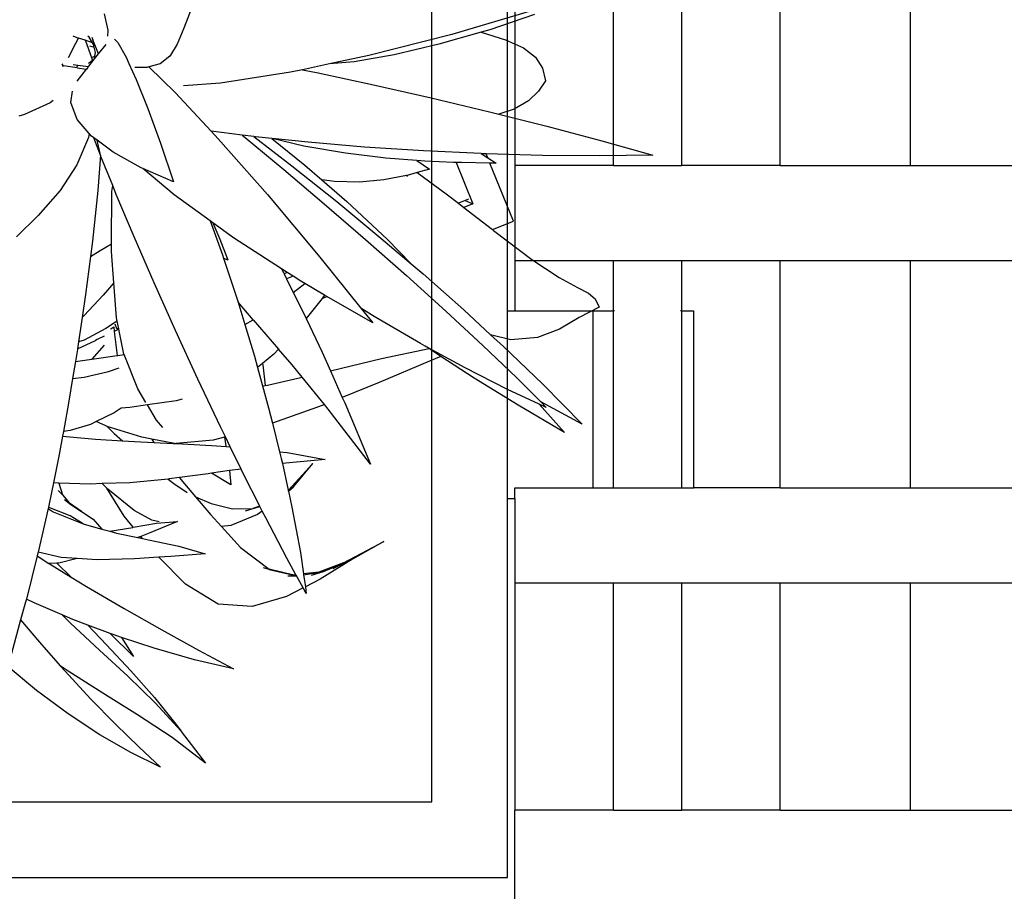
# Model space of a CAD drawing. Units: inches. Extents: x 180 to 5998, y -229 to 1558.
# Drawn here: x 362 to 622, y 177 to 407 of the extents above; entities that cross this region are included whole.
import ezdxf

# ---------------------------------------------------------------- set-up
doc = ezdxf.new("R2010")
doc.units = ezdxf.units.IN
doc.header["$MEASUREMENT"] = 0
doc.layers.add('ProfileEdges', color=7, linetype='Continuous')

# ---------------------------------------------------------------- blocks, each defined once
blk = doc.blocks.new('A$C69E97D6F')
for p, q in [((199.5, 197.21), (199.5, 1293.21)), ((219.5, 326.66), (219.5, 528.06)), ((221.43, 425), (221.43, 365)), ((247.42, 365), (247.42, 425)), ((265.44, 365), (265.44, 425)), ((291.43, 365), (291.43, 425)), ((325.81, 365), (325.81, 425)), ((247.42, 365), (221.43, 365)), ((221.43, 365), (221.43, 340)), ((247.42, 365), (265.44, 365)), ((291.43, 365), (265.44, 365)), ((291.43, 365), (325.81, 365)), ((325.81, 365), (392.67, 365)), ((221.43, 340), (221.43, 326.66)), ((221.43, 340), (247.42, 340)), ((247.42, 326.66), (247.42, 340)), ((247.42, 340), (265.44, 340)), ((265.44, 326.66), (265.44, 340)), ((265.44, 340), (291.43, 340)), ((291.43, 280), (291.43, 340)), ((291.43, 340), (325.81, 340)), ((325.81, 280), (325.81, 340)), ((325.81, 340), (392.67, 340)), ((219.5, 277.16), (219.5, 326.66)), ((219.5, 326.66), (221.43, 326.66)), ((221.43, 326.66), (242.07, 326.66)), ((242.07, 280), (242.07, 326.66)), ((242.07, 326.66), (247.42, 326.66)), ((247.42, 280), (247.42, 326.66)), ((247.73, 326.66), (247.5, 326.66)), ((265.36, 326.66), (265.13, 326.66)), ((265.44, 280), (265.44, 326.66)), ((265.44, 326.66), (268.6, 326.66)), ((268.6, 280), (268.6, 326.66)), ((221.43, 280), (242.07, 280)), ((221.43, 277.16), (221.43, 280)), ((242.07, 280), (247.42, 280)), ((247.42, 280), (265.44, 280)), ((265.44, 280), (268.6, 280)), ((291.43, 280), (268.6, 280)), ((291.43, 280), (325.81, 280)), ((325.81, 280), (392.67, 280)), ((219.5, 277.16), (221.43, 277.16)), ((219.5, 177.21), (219.5, 277.16)), ((221.43, 277.16), (221.43, 255)), ((221.43, 255), (221.43, 195)), ((221.43, 255), (247.42, 255)), ((247.42, 195), (247.42, 255)), ((247.42, 255), (265.44, 255)), ((265.44, 195), (265.44, 255)), ((265.44, 255), (291.43, 255)), ((291.43, 195), (291.43, 255)), ((291.43, 255), (325.81, 255)), ((325.81, 195), (325.81, 255)), ((325.81, 255), (392.67, 255)), ((20, 197.21), (199.5, 197.21)), ((221.43, 170), (221.43, 195)), ((247.42, 195), (221.43, 195)), ((247.42, 195), (265.44, 195)), ((291.43, 195), (265.44, 195)), ((291.43, 195), (325.81, 195)), ((325.81, 195), (392.67, 195)), ((0, 177.21), (219.5, 177.21))]:
    blk.add_line(p, q)
blk = doc.blocks.new('A$C5ED552CF')
at = {"layer": 'ProfileEdges'}
for p, q in [((101.29, 126), (101.13, 126.43)), ((101.32, 126.01), (101.13, 126.43)), ((97.33, 111.37), (97.95, 114.03)), ((38.8, 110.38), (36.05, 103.55)), ((37.3, 104.08), (36.05, 103.55)), ((36.05, 103.55), (37.53, 102.96)), ((65.64, 91.61), (66.72, 91.17))]:
    blk.add_line(p, q, dxfattribs=at)
for points in [[(25.83, 135.55), (39.51, 131.49)], [(25.85, 134.77), (33.21, 132.24)], [(82.34, 135.89), (83.65, 132.5)], [(96.8, 134.85), (96.2, 132.16)], [(34.65, 131.83), (30.62, 130.6)], [(33.21, 132.24), (34.65, 131.83)], [(34.65, 131.83), (41.65, 129.85)], [(39.51, 131.49), (53.17, 127.98)], [(83.65, 132.5), (84.77, 129.86)], [(96.2, 132.16), (96.28, 131.2)], [(30.62, 130.6), (27.67, 129.25)], [(41.65, 129.85), (48.97, 128.1)], [(84.77, 129.86), (85.89, 128.06)], [(94.55, 130.15), (93.19, 127.74)], [(95.11, 130.71), (94.55, 130.15)], [(97.72, 128.27), (98.67, 130.61)], [(98.58, 129.84), (98.73, 130.09)], [(98.84, 131.05), (98.67, 130.61)], [(98.73, 130.09), (99.28, 131.04)], [(98.73, 130.09), (99.96, 130.52)], [(99.28, 131.04), (99.49, 131.21)], [(99.73, 129.96), (99.37, 129.03)], [(99.49, 131.21), (99.49, 131.21)], [(99.96, 130.52), (99.73, 129.96)], [(99.96, 130.52), (100.49, 130.7)], [(100.49, 130.7), (101.03, 130.88)], [(101.99, 131.22), (101.03, 130.88)], [(101.47, 130.01), (101.03, 130.88)], [(102.67, 127.66), (101.47, 130.01)], [(27.67, 129.25), (25.71, 127.72)], [(97.72, 128.27), (96.5, 129.83)], [(98.37, 127.44), (97.72, 128.27)], [(98.25, 128.49), (98.47, 129.4)], [(98.32, 127.91), (98.25, 128.49)], [(98.47, 129.4), (98.58, 129.84)], [(99.22, 129.58), (98.47, 129.4)], [(99.37, 129.03), (99.03, 128.11)], [(25.71, 127.72), (24.56, 125.93)], [(48.97, 128.1), (55.57, 126.96)], [(53.17, 127.98), (59.64, 126.61)], [(55.57, 126.96), (59.64, 126.61)], [(59.64, 126.61), (64.09, 125.66)], [(85.89, 128.06), (85.98, 127.91)], [(85.98, 127.91), (87.56, 126.64)], [(87.56, 126.64), (89.43, 126.11)], [(92.72, 126.71), (91.51, 124.05)], [(93.19, 127.74), (92.72, 126.71)], [(98.32, 127.91), (98.32, 127.91)], [(98.37, 127.44), (98.32, 127.91)], [(98.63, 127.78), (98.32, 127.91)], [(99.04, 126.59), (98.37, 127.44)], [(98.88, 127.68), (98.63, 127.78)], [(98.88, 127.68), (98.71, 127.17)], [(98.71, 127.17), (99.23, 126.81)], [(99.03, 128.11), (98.88, 127.68)], [(99.23, 126.74), (99.23, 126.81)], [(99.23, 126.81), (99.43, 126.68)], [(103.76, 126.62), (103.59, 126.33)], [(24.56, 125.93), (24.07, 123.8)], [(61.53, 125.14), (52.39, 123.17)], [(64.09, 125.66), (61.53, 125.14)], [(64.09, 125.66), (66.1, 125.23)], [(66.1, 125.23), (77.6, 123.44)], [(89.43, 126.11), (85.11, 121.88)], [(89.43, 126.11), (89.78, 126.01)], [(89.78, 126.01), (91.74, 126)], [(99.36, 126.17), (99.04, 126.59)], [(101.13, 126.43), (99.36, 126.17)], [(99.62, 125.83), (99.36, 126.17)], [(99.7, 125.78), (99.62, 125.83)], [(99.65, 125.8), (99.62, 125.83)], [(99.7, 125.73), (99.65, 125.8)], [(99.79, 125.75), (99.7, 125.78)], [(99.77, 125.74), (99.7, 125.78)], [(99.77, 125.74), (99.7, 125.73)], [(101.24, 123.76), (99.7, 125.73)], [(99.79, 125.75), (99.77, 125.74)], [(101.24, 125.95), (99.79, 125.75)], [(101.91, 126.54), (101.13, 126.43)], [(101.24, 125.95), (103.53, 126.28)], [(103.59, 126.33), (103.53, 126.28)], [(103.72, 126.31), (103.53, 126.28)], [(24.07, 123.8), (25.22, 122.1)], [(77.6, 123.44), (83.7, 123)], [(91.51, 124.05), (89.58, 119.25)], [(25.22, 122.1), (26.87, 120.51)], [(52.39, 123.17), (42.9, 121.02)], [(85.11, 121.88), (79.19, 115.55)], [(102.32, 120.23), (102.01, 122.12)], [(26.87, 120.51), (29.2, 119.15)], [(42.9, 121.02), (33.3, 118.73)], [(101.27, 117.47), (102.32, 120.23)], [(105.2, 120.61), (105.71, 120.18)], [(105.71, 120.18), (109.91, 118.26)], [(29.2, 119.15), (31.76, 118.34)], [(33.3, 118.73), (31.76, 118.34)], [(89.58, 119.25), (87.5, 113.55)], [(31.76, 118.34), (23.85, 116.36)], [(99.26, 115.16), (101.27, 117.47)], [(109.91, 118.26), (110.89, 117.98)], [(23.85, 116.36), (14.79, 113.96)], [(74.04, 114.88), (79.19, 115.55)], [(79.19, 115.55), (78.02, 114.29)], [(14.79, 113.96), (6.37, 111.57)], [(53.87, 112.92), (63.18, 113.7)], [(63.18, 113.7), (69.1, 114.31)], [(69.17, 114.32), (63.71, 109.94)], [(63.91, 113.08), (69.1, 114.31)], [(72.12, 114.63), (65.87, 109.84)], [(73.58, 114.51), (67.19, 109.22)], [(69.1, 114.31), (69.17, 114.32)], [(69.17, 114.32), (71.84, 114.6)], [(78.02, 114.29), (69.9, 105.09)], [(71.84, 114.6), (72.12, 114.63)], [(72.12, 114.63), (74.04, 114.88)], [(74.04, 114.88), (73.58, 114.51)], [(95.3, 112.05), (97.95, 114.03)], [(97.4, 111.57), (98.48, 114.43)], [(97.95, 114.03), (98.48, 114.43)], [(98.48, 114.43), (98.87, 114.72)], [(98.87, 114.72), (99.26, 115.16)], [(99.26, 115.16), (99.38, 114.51)], [(99.38, 114.51), (101.29, 109.96)], [(34.63, 111.83), (44.16, 112.28)], [(44.16, 112.28), (53.87, 112.92)], [(57.03, 111.88), (63.91, 113.08)], [(87.5, 113.55), (85.36, 107.17)], [(90.72, 109.5), (95.3, 112.05)], [(6.37, 111.57), (15.16, 111.44)], [(15.16, 111.44), (24.56, 111.53)], [(24.56, 111.53), (33.81, 111.8)], [(33.54, 111.13), (32.19, 110.26)], [(34.63, 111.83), (33.54, 111.13)], [(33.54, 111.13), (33.81, 111.8)], [(33.81, 111.8), (34.31, 111.82)], [(34.31, 111.82), (34.63, 111.83)], [(37.91, 110.34), (38.8, 110.38)], [(38.8, 110.38), (39.21, 110.39)], [(39.21, 110.39), (43.96, 110.59)], [(45.24, 110.68), (43.16, 109.26)], [(43.96, 110.59), (45.24, 110.68)], [(45.24, 110.68), (50.35, 111.08)], [(50.35, 111.08), (57.03, 111.88)], [(95.4, 106.58), (97.33, 111.37)], [(97.33, 111.37), (97.4, 111.57)], [(97.4, 111.57), (97.86, 105.73)], [(29.33, 100.7), (33.2, 110.28)], [(32.19, 110.26), (33.2, 110.28)], [(33.2, 110.28), (37.91, 110.34)], [(43.16, 109.26), (45.2, 108.69)], [(65.87, 109.84), (58.46, 103.93)], [(67.19, 109.22), (60.52, 103.57)], [(63.71, 109.94), (60.9, 107.49)], [(85.27, 105.02), (90.44, 109.38)], [(85.36, 107.17), (90.44, 109.38)], [(90.44, 109.38), (90.72, 109.5)], [(101.29, 109.96), (104.06, 105.75)], [(45.2, 108.69), (40.44, 105.21)], [(45.2, 108.69), (46.85, 108.22)], [(46.95, 108.2), (46.81, 108.1)], [(46.85, 108.22), (46.95, 108.2)], [(46.95, 108.2), (50.72, 107.5)], [(50.72, 107.5), (54.73, 107.15)], [(54.73, 107.15), (58.81, 107.21)], [(60.9, 107.49), (56.78, 103.91)], [(58.81, 107.21), (60.9, 107.49)], [(94.81, 105.11), (95.4, 106.58)], [(95.53, 105.6), (95.4, 106.58)], [(95.58, 96.94), (95.53, 105.6)], [(97.86, 105.73), (98.74, 97.4)], [(104.06, 105.75), (107.68, 101.62)], [(36.75, 104.3), (37.3, 104.08)], [(37.3, 104.08), (38.41, 103.64)], [(40.44, 105.21), (38.41, 103.64)], [(58.46, 103.93), (51.17, 97.92)], [(56.78, 103.91), (51.75, 99.19)], [(69.9, 105.09), (61.23, 94.78)], [(79.35, 100.74), (85.27, 105.02)], [(91.86, 98.1), (94.81, 105.11)], [(37.53, 102.96), (32.81, 99.3)], [(38.41, 103.64), (37.53, 102.96)], [(60.52, 103.57), (53.72, 97.69)], [(32.81, 99.3), (29.33, 100.7)], [(79.35, 100.74), (77.32, 95.15)], [(78.91, 100.42), (79.35, 100.74)], [(107.68, 101.62), (111.27, 98.12)], [(32.65, 99.17), (26.3, 94.36)], [(32.81, 99.3), (32.65, 99.17)], [(51.75, 99.19), (50.17, 97.71)], [(75.49, 97.95), (78.91, 100.42)], [(78.91, 100.42), (77.75, 97.75)], [(51.17, 97.92), (46.19, 93.67)], [(50.17, 97.71), (46.19, 93.67)], [(53.72, 97.69), (46.99, 91.75)], [(67.55, 92.84), (75.49, 97.95)], [(77.75, 97.75), (76.55, 94.59)], [(88.58, 90.54), (91.86, 98.1)], [(98.74, 97.4), (99.06, 94.88)], [(97.47, 95.86), (95.58, 96.94)], [(95.59, 95.71), (95.58, 96.94)], [(99.06, 94.88), (97.47, 95.86)], [(26.3, 94.36), (21.79, 91.43)], [(61.23, 94.78), (54.48, 86.34)], [(77.13, 94.58), (74.74, 87.37)], [(76.55, 94.59), (76.44, 94.32)], [(77.13, 94.58), (76.44, 94.32)], [(77.32, 95.15), (77.13, 94.58)], [(95.21, 90.54), (95.59, 95.71)], [(99.06, 94.88), (99.86, 88.61)], [(46.19, 93.67), (44.21, 91.99)], [(66.63, 92.24), (67.55, 92.84)], [(67.55, 92.84), (67.26, 92.25)], [(21.79, 91.43), (18.79, 89.78)], [(44.21, 91.99), (37.5, 86.06)], [(46.99, 91.75), (40.49, 85.87)], [(64.37, 90.79), (65.64, 91.61)], [(66.72, 91.17), (65.62, 88.94)], [(65.64, 91.61), (66.63, 92.24)], [(66.63, 92.24), (67.15, 92.03)], [(67.15, 92.03), (66.72, 91.17)], [(67.26, 92.25), (67.15, 92.03)], [(18.79, 89.78), (16.94, 88.8)], [(60.47, 88.52), (63.72, 90.41)], [(63.72, 90.41), (64.37, 90.79)], [(65.62, 88.94), (63.72, 90.41)], [(85.04, 82.66), (88.58, 90.54)], [(94.77, 84.74), (95.21, 90.54)], [(95.21, 90.54), (96.94, 88.5)], [(15.87, 87.9), (15.23, 86.52)], [(16.94, 88.8), (15.87, 87.9)], [(52.54, 83.92), (60.07, 88.29)], [(60.07, 88.29), (60.47, 88.52)], [(60.89, 87.96), (60.07, 88.29)], [(60.47, 88.52), (60.76, 88.13)], [(60.76, 88.13), (60.89, 87.96)], [(60.89, 87.96), (63.52, 84.65)], [(65.62, 88.94), (64.22, 86.12)], [(96.94, 88.5), (100.08, 85.16)], [(99.86, 88.61), (100.42, 84.83)], [(15.23, 86.52), (18.5, 84.79)], [(37.5, 86.06), (33.09, 81.98)], [(52.31, 85), (54.48, 86.34)], [(54.48, 86.34), (52.54, 83.92)], [(64.22, 86.12), (63.52, 84.65)], [(72.22, 84.44), (74.74, 87.37)], [(74.6, 86.94), (73.6, 83.64)], [(74.74, 87.37), (74.6, 86.94)], [(18.5, 84.79), (21.73, 82.92)], [(40.49, 85.87), (34.37, 80.2)], [(44.68, 80.55), (52.31, 85)], [(63.52, 84.65), (60.88, 79.09)], [(72.22, 84.44), (68.05, 79.59)], [(73.6, 83.64), (72.22, 84.44)], [(94.66, 84.2), (94.77, 84.74)], [(100.08, 85.16), (100.42, 84.83)], [(100.42, 84.83), (101.02, 80.8)], [(21.73, 82.92), (25.35, 81.5)], [(73.6, 83.64), (72.04, 78.47)], [(93.54, 78.77), (94.39, 82.87)], [(94.39, 82.87), (94.4, 82.95)], [(94.39, 82.87), (95.13, 82.52)], [(94.4, 82.95), (94.66, 84.2)], [(94.4, 82.95), (94.71, 82.96)], [(94.66, 84.2), (94.91, 84.04)], [(94.71, 82.96), (94.97, 83.7)], [(94.91, 84.04), (96.52, 82.98)], [(95.21, 83.26), (95.13, 82.52)], [(95.71, 82.93), (95.21, 83.26)], [(95.72, 82.92), (95.71, 82.93)], [(96.52, 82.98), (100.11, 81.09)], [(25.35, 81.5), (29.79, 81.16)], [(29.79, 81.16), (33.09, 81.98)], [(33.09, 81.98), (30.97, 80.03)], [(81.35, 74.64), (85.04, 82.66)], [(95.13, 82.52), (94.67, 78.55)], [(96.8, 81.72), (97.96, 81.17)], [(97.96, 81.17), (98.25, 81.03)], [(30.97, 80.03), (24.51, 73.8)], [(34.37, 80.2), (28.8, 74.87)], [(37.29, 76.5), (43.88, 80.11)], [(42.8, 79.38), (43.25, 79.69)], [(43.25, 79.69), (43.88, 80.11)], [(51.08, 78.06), (43.25, 79.69)], [(43.88, 80.11), (44.68, 80.55)], [(65.83, 77.01), (68.05, 79.59)], [(68.05, 79.59), (68.83, 78.76)], [(96.79, 80.28), (98.81, 77.95)], [(101.19, 79.67), (98.25, 81.03)], [(100.11, 81.09), (101.02, 80.8)], [(101.02, 80.8), (101.19, 79.67)], [(101.19, 79.67), (101.21, 79.55)], [(101.21, 79.55), (101.54, 77.55)], [(35.79, 74.84), (41.3, 78.41)], [(41.3, 78.41), (42.8, 79.38)], [(41.3, 78.41), (43.15, 77.63)], [(59.51, 76.03), (51.08, 78.06)], [(60.88, 79.09), (59.51, 76.03)], [(68.83, 78.76), (70.7, 77.23)], [(72.04, 78.47), (71.52, 76.57)], [(91.27, 73.08), (93.52, 78.73)], [(93.52, 78.73), (93.54, 78.77)], [(94.57, 78.56), (93.52, 78.73)], [(94.67, 78.55), (94.57, 78.56)], [(98.81, 77.95), (94.67, 78.55)], [(101.54, 77.55), (98.81, 77.95)], [(30.32, 72.95), (37.29, 76.5)], [(43.15, 77.63), (51.46, 74.11)], [(64.15, 74.96), (65.83, 77.01)], [(70.66, 76.99), (70.26, 73.6)], [(70.7, 77.23), (70.66, 76.99)], [(71.52, 76.57), (70.68, 73.53)], [(70.7, 77.23), (71.52, 76.57)], [(96.07, 75.94), (94.31, 76.51)], [(101.54, 77.55), (102, 74.78)], [(28.8, 74.87), (24.82, 70.89)], [(28.56, 70.38), (35.79, 74.84)], [(59.51, 76.03), (57.56, 71.65)], [(60.48, 70.47), (64.15, 74.96)], [(69.89, 73.66), (64.15, 74.96)], [(100.1, 74.97), (96.07, 75.94)], [(102, 74.78), (100.1, 74.97)], [(102, 74.78), (102.67, 70.69)], [(24.51, 73.8), (18.01, 67.24)], [(51.46, 74.11), (57.56, 71.65)], [(70.68, 73.53), (69.69, 69.95)], [(70.26, 73.6), (69.89, 73.66)], [(70.68, 73.53), (70.26, 73.6)], [(77.58, 66.69), (81.35, 74.64)], [(89.91, 70.82), (91.27, 73.08)], [(25.09, 70.54), (30.32, 72.95)], [(57.56, 71.65), (57.15, 70.74)], [(18.01, 67.24), (24.82, 70.89)], [(25.09, 70.54), (20.93, 65.88)], [(20.93, 65.88), (28.56, 70.38)], [(24.82, 70.89), (23.92, 69.99)], [(23.92, 69.99), (25.09, 70.54)], [(57.15, 70.74), (52.92, 60.63)], [(59.87, 69.73), (60.48, 70.47)], [(60.48, 70.47), (60.84, 70.32)], [(60.84, 70.32), (69.05, 67.38)], [(69.69, 69.95), (69.05, 67.38)], [(83.92, 71.33), (84.95, 71.1)], [(84.95, 71.1), (89.66, 70.4)], [(88.17, 67.92), (89.66, 70.4)], [(89.66, 70.4), (92.56, 69.97)], [(92.56, 69.97), (94, 69.85)], [(94, 69.85), (95.15, 69.12)], [(94, 69.85), (94.1, 69.84)], [(102.67, 70.69), (103.53, 66.03)], [(52.92, 60.63), (59.87, 69.73)], [(95.15, 69.12), (98.11, 67.65)], [(69.05, 67.38), (67.89, 62.69)], [(77.47, 66.47), (77.58, 66.69)], [(87.14, 66.68), (88.17, 67.92)], [(90.59, 65.09), (96.31, 66.87)], [(96.31, 66.87), (95.13, 65.69)], [(96.31, 66.87), (96.54, 66.94)], [(96.54, 66.94), (98.11, 67.65)], [(98.11, 67.65), (99.04, 67.19)], [(99.04, 67.19), (102.42, 66.17)], [(76.02, 63.51), (76.82, 65.13)], [(76.95, 65.1), (76.73, 63.68)], [(76.82, 65.13), (77.47, 66.47)], [(76.82, 65.13), (76.95, 65.1)], [(76.95, 65.1), (78.83, 64.58)], [(88.92, 64.76), (90.59, 65.09)], [(95.13, 65.69), (93.77, 64.49)], [(103.67, 65.24), (98.25, 64.78)], [(102.42, 66.17), (103.53, 66.03)], [(103.53, 66.03), (103.67, 65.24)], [(103.67, 65.24), (104.22, 62.25)], [(74.23, 59.84), (76.02, 63.51)], [(76.71, 63.56), (76.02, 63.51)], [(79.1, 63.74), (76.71, 63.56)], [(76.73, 63.68), (76.71, 63.56)], [(78.83, 64.58), (84.94, 64.04)], [(84.93, 64.03), (79.1, 63.74)], [(84.93, 64.03), (84.94, 64.04)], [(84.99, 64.04), (84.93, 64.03)], [(84.94, 64.04), (84.99, 64.04)], [(85.21, 64.05), (84.99, 64.04)], [(85.21, 64.05), (88.92, 64.76)], [(85.41, 64.06), (85.21, 64.05)], [(88.61, 64.21), (85.41, 64.06)], [(88.92, 64.76), (88.61, 64.21)], [(91.78, 64.36), (88.61, 64.21)], [(93.77, 64.49), (91.78, 64.36)], [(98.25, 64.78), (93.77, 64.49)], [(66.61, 62.55), (60.35, 61.42)], [(67.89, 62.69), (66.61, 62.55)], [(67.89, 62.69), (67.62, 61.58)], [(104.22, 62.25), (105.18, 57.55)], [(60.35, 61.42), (66.83, 60.82)], [(65.61, 56.89), (62.43, 60.77)], [(62.43, 60.77), (66.41, 56.38)], [(67.43, 60.74), (66.47, 56.34)], [(66.83, 60.82), (67.43, 60.74)], [(67.62, 61.58), (67.43, 60.74)], [(71.15, 53.7), (73.83, 59.01)], [(73.83, 59.01), (74.23, 59.84)], [(74.23, 59.84), (76.13, 59.57)], [(76.13, 59.57), (75.9, 57.23)], [(75.9, 57.23), (79.09, 59.14)], [(76.13, 59.57), (79.09, 59.14)], [(79.09, 59.14), (79.66, 59.06)], [(79.66, 59.06), (84.39, 58.43)], [(84.39, 58.43), (84.15, 58.1)], [(84.39, 58.43), (86.09, 58.21)], [(66.45, 56.27), (65.61, 56.89)], [(66.43, 56.19), (65.61, 56.89)], [(66.41, 56.38), (65.61, 56.89)], [(84.15, 58.1), (81.75, 55.27)], [(85.31, 57.44), (83.14, 55.97)], [(86.26, 58.19), (85.31, 57.44)], [(86.09, 58.21), (86.26, 58.19)], [(86.26, 58.19), (92.56, 57.59)], [(92.56, 57.59), (97.12, 57.43)], [(96.37, 56.69), (97.12, 57.43)], [(97.12, 57.43), (99.08, 57.36)], [(99.08, 57.36), (104.28, 57.52)], [(104.28, 57.52), (103.69, 55.57)], [(104.28, 57.52), (105.18, 57.55)], [(105.18, 57.55), (105.88, 54.1)], [(66.43, 56.19), (65.86, 53.57)], [(66.47, 56.34), (66.41, 56.38)], [(66.45, 56.27), (66.43, 56.19)], [(66.47, 56.34), (66.45, 56.27)], [(81.75, 55.27), (79.15, 54.15)], [(81.75, 55.27), (79.28, 52.35)], [(91.84, 53.02), (96.2, 56.52)], [(93.5, 52.05), (96.37, 56.69)], [(96.2, 56.52), (96.37, 56.69)], [(103.69, 55.57), (102.51, 54.23)], [(103.69, 55.57), (104.36, 56.32)], [(65.86, 53.57), (64.46, 46.1)], [(70.75, 52.92), (71.14, 53.69)], [(71.14, 53.69), (71.15, 53.7)], [(72.24, 53.32), (71.14, 53.69)], [(71.15, 53.7), (72.31, 53.32)], [(79.15, 54.15), (75.66, 53.29)], [(100.54, 52.85), (102.51, 54.23)], [(102.3, 54), (100.54, 52.85)], [(103.32, 54.8), (102.3, 54)], [(102.51, 54.23), (102.3, 54)], [(105.77, 53.47), (106, 53.56)], [(105.88, 54.1), (106, 53.56)], [(106, 53.56), (106.06, 53.34)], [(70.17, 51.77), (70.75, 52.92)], [(70.75, 52.92), (71.54, 52.33)], [(71.54, 52.33), (75.92, 50.53)], [(73.49, 52.93), (72.24, 53.32)], [(72.31, 53.32), (72.24, 53.32)], [(75.66, 53.29), (72.31, 53.32)], [(79.28, 52.35), (77.45, 50.34)], [(88.95, 51.41), (91.84, 53.02)], [(92.01, 50.24), (93.5, 52.05)], [(100.54, 52.85), (98.64, 51.55)], [(105.21, 52.79), (100.24, 50.78)], [(100.24, 50.78), (102.42, 52.12)], [(102.42, 52.12), (105.77, 53.47)], [(106.06, 53.34), (105.21, 52.79)], [(106.06, 53.34), (107.69, 46.15)], [(66.7, 45.16), (70.17, 51.77)], [(77.45, 50.34), (74.34, 46.92)], [(75.92, 50.53), (77.45, 50.34)], [(84.74, 51.19), (89.41, 49.28)], [(88.18, 50.91), (84.74, 51.19)], [(87.74, 51.13), (88.95, 51.41)], [(92.01, 50.24), (88.18, 50.91)], [(98.64, 51.55), (97.18, 49.94)], [(100.12, 50.73), (97.18, 49.94)], [(100.24, 50.78), (100.12, 50.73)], [(89.41, 49.28), (90.77, 48.74)], [(90.49, 48.4), (90.77, 48.74)], [(90.77, 48.74), (91.23, 48.56)], [(94.77, 49.29), (91.23, 48.56)], [(92.1, 50.22), (92.01, 50.24)], [(95.89, 49.59), (92.1, 50.22)], [(95.89, 49.59), (94.77, 49.29)], [(97.18, 49.94), (95.89, 49.59)], [(53.4, 46.49), (50.71, 47.88)], [(50.71, 47.88), (55.85, 44.97)], [(84.51, 47.14), (80.13, 45.86)], [(89.48, 48.19), (84.51, 47.14)], [(90.49, 48.4), (89.48, 48.19)], [(91.23, 48.56), (90.49, 48.4)], [(57.34, 44.38), (53.4, 46.49)], [(56.74, 44.61), (53.4, 46.49)], [(64.46, 46.1), (63.95, 42.55)], [(74.34, 46.92), (69.63, 43.34)], [(80.13, 45.86), (85.8, 45.44)], [(103.89, 45.26), (107.69, 46.15)], [(107.84, 45.52), (105.9, 44.28)], [(107.69, 46.15), (107.72, 46.04)], [(107.72, 46.04), (107.84, 45.52)], [(107.84, 45.52), (109.63, 38.41)], [(55.85, 44.97), (61.22, 41.7)], [(59.06, 43.45), (56.74, 44.61)], [(60.63, 42.93), (56.74, 44.61)], [(56.74, 44.61), (57.34, 44.38)], [(57.34, 44.38), (61.39, 42.85)], [(65.18, 42.41), (66.7, 45.16)], [(83.41, 40.88), (87.77, 45.3)], [(85.8, 45.44), (87.77, 45.3)], [(87.77, 45.3), (91.81, 45.01)], [(91.81, 45.01), (97.94, 44.85)], [(97.94, 44.85), (101.24, 45.08)], [(101.24, 45.08), (103.89, 45.26)], [(101.24, 45.08), (104.27, 44.34)], [(104.63, 44.33), (102.23, 42.03)], [(105.7, 44.15), (102.23, 42.03)], [(104.27, 44.34), (104.63, 44.33)], [(104.63, 44.33), (105.9, 44.28)], [(105.9, 44.28), (105.7, 44.15)], [(62.64, 42.37), (60.63, 42.93)], [(63.93, 42.4), (60.63, 42.93)], [(60.63, 42.93), (61.39, 42.85)], [(61.39, 42.85), (63.95, 42.55)], [(63.93, 42.4), (63.64, 40.44)], [(63.95, 42.55), (63.93, 42.4)], [(63.99, 40.26), (65.08, 42.24)], [(65.08, 42.24), (65.1, 42.27)], [(66.54, 42.25), (65.08, 42.24)], [(65.1, 42.27), (65.18, 42.41)], [(65.1, 42.27), (65.53, 42.37)], [(65.18, 42.41), (65.53, 42.37)], [(65.53, 42.37), (69.63, 43.34)], [(69.59, 43.3), (65.53, 42.37)], [(69.59, 43.3), (70.54, 43.55)], [(69.63, 43.34), (69.59, 43.3)], [(61.22, 41.7), (63.64, 40.44)], [(77.99, 37.56), (83.41, 40.88)], [(102.23, 42.03), (99.7, 40.48)], [(63.64, 40.44), (63.48, 39.35)], [(63.48, 39.35), (63.99, 40.26)], [(63.99, 40.26), (66.76, 38.82)], [(99.7, 40.48), (93.51, 36.84)], [(66.76, 38.82), (72.4, 37.16)], [(72.4, 37.16), (77.99, 37.56)], [(103.7, 35.8), (108.33, 37.78)], [(108.33, 37.78), (109.63, 38.41)], [(109.63, 38.41), (109.76, 37.89)], [(109.76, 37.89), (110.57, 34.96)], [(93.51, 36.84), (87.3, 33.31)], [(101.96, 35.06), (103.7, 35.8)], [(103.7, 35.8), (102.37, 34.46)], [(95.81, 32.73), (99.52, 34.13)], [(99.52, 34.13), (96.42, 30.86)], [(102.37, 34.46), (97.59, 30)], [(99.52, 34.13), (101.96, 35.06)], [(110.57, 34.96), (107.47, 31.28)], [(110.57, 34.96), (112.09, 29.42)], [(87.3, 33.31), (81.23, 29.97)], [(91.99, 28.94), (95.81, 32.73)], [(93.92, 32.08), (95.32, 32.55)], [(95.32, 32.55), (95.81, 32.73)], [(88.58, 30.31), (93.92, 32.08)], [(93.92, 32.08), (91.99, 28.94)], [(96.42, 30.86), (92.39, 26.55)], [(107.47, 31.28), (104.03, 27.39)], [(81.23, 29.97), (75.46, 26.9)], [(81.9, 28.41), (88.58, 30.31)], [(97.59, 30), (92.9, 25.68)], [(75.46, 26.9), (81.9, 28.41)], [(92.39, 26.55), (88.5, 22.17)], [(97.03, 22.9), (102.75, 26.51)], [(103.25, 26.51), (99.03, 21.98)], [(102.75, 26.51), (104.03, 27.39)], [(104.03, 27.39), (103.25, 26.51)], [(107.93, 23.34), (112.97, 27.52)], [(92.9, 25.68), (88.37, 21.29)], [(91.29, 19.34), (97.03, 22.9)], [(102.74, 19.48), (107.93, 23.34)], [(88.37, 21.29), (84.1, 16.61)], [(88.5, 22.17), (84.75, 17.52)], [(99.03, 21.98), (94.94, 17.77)], [(97.52, 16.04), (102.74, 19.48)], [(85.62, 15.58), (91.29, 19.34)], [(84.09, 16.59), (80.1, 11.38)], [(84.1, 16.61), (84.09, 16.59)], [(84.75, 17.52), (84.1, 16.61)], [(94.94, 17.77), (91.06, 13.99)], [(80.1, 11.38), (85.62, 15.58)], [(92.41, 13.09), (97.52, 16.04)], [(91.06, 13.99), (87.52, 10.72)], [(87.52, 10.72), (92.41, 13.09)]]:
    blk.add_lwpolyline(points, dxfattribs=at)
blk = doc.blocks.new('A$C79CE6151')
blk.add_blockref('A$C69E97D6F', (90.97, 0))
at = {"xscale": -1.599999999999909, "yscale": 1.599999999999994, "zscale": 1.6}
blk.add_blockref('A$C5ED552CF', (358.97, 189.23), dxfattribs=at)

msp = doc.modelspace()

# ---------------------------------------------------------------- block references
msp.add_blockref('A$C79CE6151', (180.27, 3.07))

doc.saveas('drawing.dxf')
